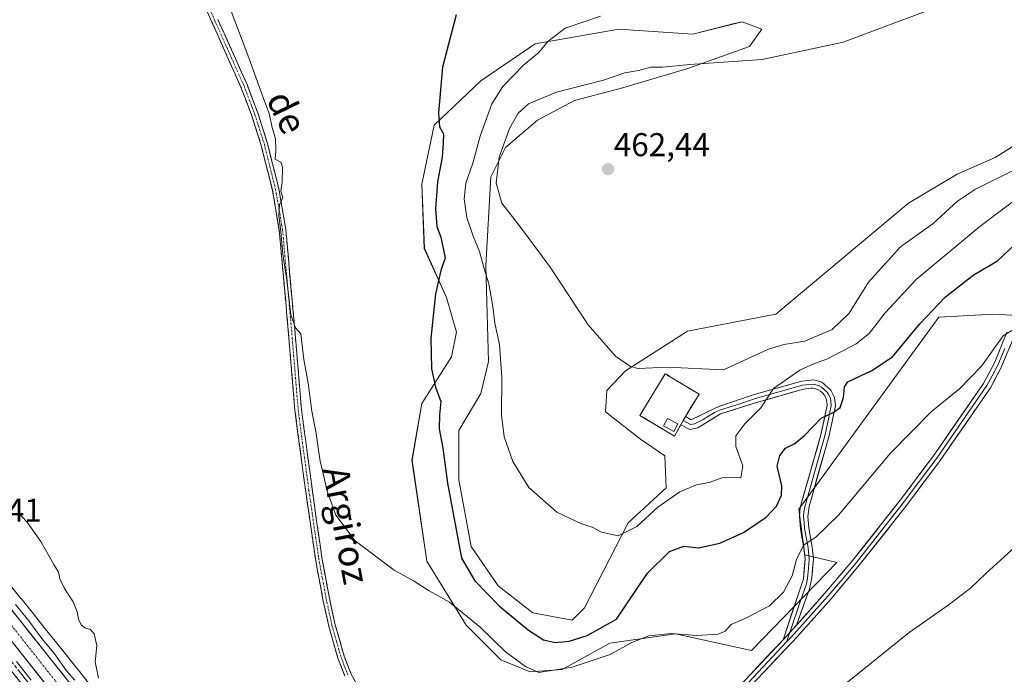
# Model space of a CAD drawing. Units: metres. Extents: x 638195 to 641662, y 4727500 to 4729882.
# Drawn here: x 638507 to 638806, y 4727710 to 4727909 of the extents above; entities that cross this region are included whole.
import ezdxf
from ezdxf.enums import TextEntityAlignment as Align

# ---------------------------------------------------------------- set-up
doc = ezdxf.new("R2010")
doc.units = ezdxf.units.M
doc.header["$MEASUREMENT"] = 0
doc.linetypes.add('TRAZO_Y_PUNTO', pattern=[1, 0.5, -0.25, 0, -0.25])
doc.linetypes.add('TRAZOSX2', pattern=[1.5, 1, -0.5])
for name, color, linetype, lineweight in [('Camino', 19, 'TRAZOSX2', 0), ('Camino Cxs', 19, 'Continuous', 0), ('Camino eje', 19, 'TRAZO_Y_PUNTO', 0), ('Carretera de calzada única', 19, 'Continuous', 13), ('Carretera de calzada única Cxs', 19, 'Continuous', 13), ('Carretera de calzada única eje', 19, 'TRAZO_Y_PUNTO', 0), ('Carátula', 7, 'Continuous', 5), ('Cementerio', 135, 'TRAZOSX2', 0), ('Cementerio Cxs', 135, 'Continuous', 0), ('Cultivos herbáceos CxS', 92, 'Continuous', 0), ('Curva de nivel maestra', 36, 'Continuous', 30), ('Curva de nivel normal', 36, 'Continuous', 0), ('Edificación ligera', 1, 'Continuous', 0), ('Edificación ligera Cxs', 1, 'Continuous', 0), ('Layer 0', 7, 'Continuous', 0), ('Matorral CxS', 135, 'Continuous', 0), ('Muro lineal', 1, 'TRAZOSX2', 13), ('Núcleo urbano CxS', 19, 'Continuous', 0), ('Punto de cota en terreno', 7, 'Continuous', 0), ('Rótulo de punto de cota en terreno', 19, 'Continuous', 0), ('Texto cartográfico', 19, 'Continuous', 0)]:
    doc.layers.add(name, color=color, linetype=linetype, lineweight=lineweight)
doc.styles.add('Arial', font='txt', dxfattribs={"height": 0.2})

# ---------------------------------------------------------------- blocks, each defined once
blk = doc.blocks.new('*U150')
at = {"layer": 'Cultivos herbáceos CxS', "color": 92, "linetype": 'Continuous', "lineweight": 0}
for points in [[(638527.9801, 4727707.1705, 439.8393), (638524.8719, 4727711.0371, 439.8921), (638521.6435, 4727715.0575, 439.8305), (638518.2979, 4727719.2217, 439.7684), (638514.8301, 4727723.5479, 439.8612), (638511.2223, 4727728.0465, 439.8155), (638507.4801, 4727732.7193, 439.6321), (638507.4623, 4727732.7415, 439.6352), (638492.3495, 4727751.4751, 439.7337)], [(638833.9207, 4727885.8755, 460.4472), (638803.1895, 4727866.6921, 461.2955), (638791.6363, 4727861.6063, 461.5435), (638776.8491, 4727852.8237, 462.4309), (638736.6445, 4727819.0789, 462.1811), (638709.8415, 4727813.9945, 461.7324), (638690.9891, 4727801.8617, 459.4056), (638685.3491, 4727795.9659, 458.5526), (638684.8869, 4727789.4941, 457.866), (638695.5159, 4727781.1731, 457.198), (638702.9087, 4727776.0881, 456.487), (638703.3717, 4727766.3813, 454.7994), (638691.8183, 4727755.7487, 454.3876), (638678.5139, 4727729.8815, 452.6311), (638674.7749, 4727726.1405, 451.57), (638662.8119, 4727728.3845, 452.9717), (638652.3441, 4727736.6147, 452.3173), (638644.1193, 4727748.5835, 451.9562), (638640.3805, 4727768.7819, 452.8519), (638640.3809, 4727783.7439, 453.4379), (638647.1111, 4727794.9657, 454.598), (638649.3541, 4727804.6903, 454.7448), (638648.6065, 4727833.8657, 455.9222), (638650.1031, 4727860.7973, 459.966), (638654.5893, 4727869.7739, 461.0089), (638664.3095, 4727878.0027, 461.5943), (638675.5255, 4727883.9875, 461.6325), (638689.7317, 4727887.7281, 461.3932), (638709.9197, 4727893.7117, 460.5761), (638728.6129, 4727900.4445, 459.8173), (638732.3519, 4727905.6813, 458.61), (638726.3699, 4727907.9253, 457.0798), (638724.0189, 4727907.3373, 457.0134), (638711.4159, 4727904.1857, 457.7285), (638688.9851, 4727905.6819, 456.4536), (638663.5617, 4727901.1933, 455.3781), (638647.1127, 4727889.9727, 453.795), (638632.9053, 4727876.5071, 450.027), (638629.1671, 4727858.5535, 449.9675), (638629.9147, 4727839.1029, 449.7813), (638636.6435, 4727824.1411, 450.7615), (638639.6343, 4727813.6673, 451.4196), (638638.1381, 4727806.1865, 450.9206), (638629.1659, 4727791.9729, 449.5989), (638626.1747, 4727774.7671, 447.5018), (638630.6601, 4727744.0957, 445.7342), (638642.6237, 4727724.6449, 444.4794), (638653.0915, 4727714.1709, 444.3316), (638662.0635, 4727710.4309, 444.1105), (638662.0635, 4727710.4309, 444.1105), (638671.7835, 4727711.1787, 443.8031), (638686.2717, 4727719.2295, 444.7756), (638706.1429, 4727722.0031, 443.4898), (638729.2487, 4727716.9179, 441.0549), (638755.1273, 4727743.7291, 442.0082), (638745.4231, 4727746.0401, 443.8078), (638743.5755, 4727759.9089, 445.7927), (638786.0905, 4727818.1533, 447.4337), (638802.7265, 4727819.0781, 445.4461), (638811.8227, 4727818.5889, 444.7042)]]:
    blk.add_polyline3d(points, dxfattribs=at)
blk = doc.blocks.new('*U154')
at = {"layer": 'Cultivos herbáceos CxS', "color": 92, "linetype": 'Continuous', "lineweight": 0}
for points in [[(638495.41, 4727505, 436.48), (638490.56, 4727507.54, 436.42), (638490.48, 4727507.57, 436.42), (638490.2, 4727507.71, 436.41), (638480.16, 4727512.84, 436.31), (638431.62, 4727538.47, 435.85), (638412.15, 4727549.64, 435.79), (638412.09, 4727549.67, 435.79), (638409.85, 4727550.89, 435.78), (638409.61, 4727551.01, 435.78), (638407.48, 4727551.94, 435.74), (638399.53, 4727556.47, 435.8), (638387.88, 4727563.48, 435.72), (638380.39, 4727568.38, 435.78), (638374.4, 4727573.04, 435.81), (638366.9, 4727579.33, 435.79), (638364.1, 4727582.12, 435.77), (638350.06, 4727596.09, 435.28), (638338.07, 4727620.08, 435.35), (638326.98, 4727637.64, 435.38), (638310.31, 4727652.1, 434.41), (638305.72, 4727658.91, 434.46), (638302.02, 4727667.23, 434.62), (638303.87, 4727671.39, 434.75), (638325.82, 4727695.66, 436.46), (638336.22, 4727702.36, 437.01), (638335.3, 4727709.76, 436.88), (638326.28, 4727720.16, 436.8), (638329.75, 4727736.57, 436.87), (638339.92, 4727753.67, 437.82), (638340.84, 4727766.15, 437.17), (638338.07, 4727785.57, 436.76), (638338.99, 4727796.2, 437.16), (638352.86, 4727811.43, 438.02), (638359.52, 4727823.05, 438.57), (638363.95, 4727839.65, 439.23), (638370.88, 4727847.51, 439.46), (638373.19, 4727848.73, 439.63), (638374.88, 4727849.62, 439.65), (638379.66, 4727852.14, 439.77), (638390.29, 4727851.21, 439.62), (638391.58, 4727851.86, 439.61), (638391.67, 4727851.75, 439.6), (638394.63, 4727848.11, 439.53), (638397.59, 4727844.46, 439.53), (638400.57, 4727840.79, 439.63), (638403.54, 4727837.13, 439.66), (638437, 4727794.91, 439.7), (638440.26, 4727790.78, 439.75), (638440.27, 4727790.77, 439.75), (638443.74, 4727786.41, 439.76), (638443.75, 4727786.39, 439.76), (638446.5, 4727782.94, 439.72), (638446.51, 4727782.92, 439.72), (638449.35, 4727779.39, 439.75), (638449.35, 4727779.39, 439.75), (638452.25, 4727775.78, 439.69), (638455.21, 4727772.09, 439.65), (638455.22, 4727772.08, 439.65), (638458.22, 4727768.35, 439.61), (638461.26, 4727764.57, 439.67), (638461.26, 4727764.57, 439.67), (638464.33, 4727760.75, 439.72), (638464.33, 4727760.74, 439.72), (638467.43, 4727756.89, 439.56), (638470.54, 4727753.03, 439.64), (638470.54, 4727753.03, 439.64), (638473.66, 4727749.16, 439.63), (638476.78, 4727745.29, 439.61), (638479.89, 4727741.43, 439.67), (638479.9, 4727741.43, 439.67), (638495, 4727722.71, 439.59), (638498.74, 4727718.04, 439.63), (638498.74, 4727718.04, 439.63), (638502.35, 4727713.54, 439.62), (638505.82, 4727709.21, 439.68), (638505.82, 4727709.2, 439.68), (638509.17, 4727705.04, 439.68), (638512.4, 4727701.02, 439.67), (638512.4, 4727701.01, 439.67), (638515.51, 4727697.15, 439.73), (638518.51, 4727693.42, 439.71), (638518.51, 4727693.41, 439.71), (638521.4, 4727689.82, 439.77), (638521.41, 4727689.81, 439.77), (638529.44, 4727679.89, 439.68), (638529.5, 4727679.82, 439.68), (638552.65, 4727651.82, 439.55), (638568.25, 4727632.35, 439.23), (638568.3, 4727632.29, 439.22), (638571.31, 4727628.61, 439.15), (638571.34, 4727628.56, 439.15), (638574.33, 4727624.96, 439.06), (638574.34, 4727624.94, 439.06), (638577.28, 4727621.42, 439), (638577.3, 4727621.39, 439), (638580.19, 4727617.96, 438.86), (638580.22, 4727617.92, 438.86), (638583.06, 4727614.58, 438.82), (638583.07, 4727614.57, 438.82), (638588.46, 4727608.27, 438.69), (638588.52, 4727608.2, 438.69), (638588.57, 4727608.14, 438.68), (638591.94, 4727604.37, 438.58), (638598.59, 4727595.28, 438.4), (638583.2, 4727588.37, 440.51), (638575.34, 4727581.14, 440.07), (638542.36, 4727564.17, 438.66), (638512.83, 4727531.19, 437.6), (638512.83, 4727518, 437.42), (638514.55, 4727505.39, 437.33), (638495.41, 4727505, 436.48)], [(638398.73, 4727503.04, 430.06), (638367.06, 4727540.86, 429.23), (638362.13, 4727547.5, 429.45), (638355.16, 4727555.82, 431.57), (638348.23, 4727577.55, 433.65), (638349.38, 4727582.15, 434.07), (638359.8, 4727571.78, 435.14), (638359.99, 4727571.61, 435.15), (638367.85, 4727565.03, 435.32), (638367.94, 4727564.96, 435.32), (638374.26, 4727560.04, 435.33), (638374.46, 4727559.9, 435.33), (638382.32, 4727554.75, 435.27), (638382.44, 4727554.67, 435.27), (638402.68, 4727542.76, 435.49), (638402.92, 4727542.63, 435.49), (638406.24, 4727541.08, 435.32), (638426.58, 4727529.44, 434.5), (638426.66, 4727529.39, 434.5), (638464.09, 4727509.44, 434.95), (638464.17, 4727509.4, 434.93), (638473.94, 4727504.57, 434.2), (638398.73, 4727503.04, 430.06)]]:
    blk.add_polyline3d(points, close=True, dxfattribs=at)
blk = doc.blocks.new('*U162')
at = {"layer": 'Matorral CxS', "color": 135, "linetype": 'Continuous', "lineweight": 0}
blk.add_polyline3d([(638811.8227, 4727818.5889, 444.7042), (638802.7265, 4727819.0781, 445.4461), (638786.0905, 4727818.1533, 447.4337), (638743.5755, 4727759.9089, 445.7927), (638745.4231, 4727746.0401, 443.8078), (638755.1273, 4727743.7291, 442.0082), (638729.2487, 4727716.9179, 441.0549), (638706.1429, 4727722.0031, 443.4898), (638686.2717, 4727719.2295, 444.7756), (638671.7835, 4727711.1787, 443.8031), (638662.0635, 4727710.4309, 444.1105), (638662.0635, 4727710.4309, 444.1105), (638653.0915, 4727714.1709, 444.3316), (638642.6237, 4727724.6449, 444.4794), (638630.6601, 4727744.0957, 445.7342), (638626.1747, 4727774.7671, 447.5018), (638629.1659, 4727791.9729, 449.5989), (638638.1381, 4727806.1865, 450.9206), (638639.6343, 4727813.6673, 451.4196), (638636.6435, 4727824.1411, 450.7615), (638629.9147, 4727839.1029, 449.7813), (638629.1671, 4727858.5535, 449.9675), (638632.9053, 4727876.5071, 450.027), (638647.1127, 4727889.9727, 453.795), (638663.5617, 4727901.1933, 455.3781), (638688.9851, 4727905.6819, 456.4536), (638711.4159, 4727904.1857, 457.7285), (638724.0189, 4727907.3373, 457.0134), (638726.3699, 4727907.9253, 457.0798), (638732.3519, 4727905.6813, 458.61), (638728.6129, 4727900.4445, 459.8173), (638709.9197, 4727893.7117, 460.5761), (638689.7317, 4727887.7281, 461.3932), (638675.5255, 4727883.9875, 461.6325), (638664.3095, 4727878.0027, 461.5943), (638654.5893, 4727869.7739, 461.0089), (638650.1031, 4727860.7973, 459.966), (638648.6065, 4727833.8657, 455.9222), (638649.3541, 4727804.6903, 454.7448), (638647.1111, 4727794.9657, 454.598), (638640.3809, 4727783.7439, 453.4379), (638640.3805, 4727768.7819, 452.8519), (638644.1193, 4727748.5835, 451.9562), (638652.3441, 4727736.6147, 452.3173), (638662.8119, 4727728.3845, 452.9717), (638674.7749, 4727726.1405, 451.57), (638678.5139, 4727729.8815, 452.6311), (638691.8183, 4727755.7487, 454.3876), (638703.3717, 4727766.3813, 454.7994), (638702.9087, 4727776.0881, 456.487), (638695.5159, 4727781.1731, 457.198), (638684.8869, 4727789.4941, 457.866), (638685.3491, 4727795.9659, 458.5526), (638690.9891, 4727801.8617, 459.4056), (638709.8415, 4727813.9945, 461.7324), (638736.6445, 4727819.0789, 462.1811), (638776.8491, 4727852.8237, 462.4309), (638791.6363, 4727861.6063, 461.5435), (638803.1895, 4727866.6921, 461.2955), (638833.9207, 4727885.8755, 460.4472)], dxfattribs=at)
blk.add_polyline3d([(638705.8701, 4727782.0701, 457.996), (638709.1701, 4727788.0701, 458.4398), (638713.3201, 4727794.7801, 458.2168), (638703.0501, 4727801.0201, 458.9974), (638695.3501, 4727788.3801, 458.2489), (638705.8701, 4727782.0701, 457.996)], close=True, dxfattribs=at)
blk = doc.blocks.new('*U199')
at = {"layer": 'Curva de nivel normal', "color": 36, "linetype": 'Continuous', "lineweight": 0}
blk.add_polyline3d([(638683.36, 4727909.6, 455), (638672.7, 4727905.95, 455), (638667.43, 4727901.92, 455), (638664.63, 4727898.58, 455), (638660.1, 4727894.86, 455), (638653.73, 4727888.26, 455), (638650.42, 4727882.96, 455), (638646.82, 4727873.18, 455), (638644.64, 4727864.94, 455), (638642.53, 4727858.86, 455), (638642.02, 4727854.16, 455), (638642.86, 4727848.47, 455), (638644.69, 4727842.83, 455), (638646.7, 4727838.17, 455), (638648.16, 4727832.62, 455), (638649.48, 4727828.28, 455), (638650.68, 4727821.48, 455), (638651.28, 4727816.37, 455), (638652.73, 4727809.88, 455), (638653.47, 4727799.91, 455), (638653.34, 4727788.46, 455), (638654.17, 4727781.88, 455), (638656.76, 4727774.38, 455), (638661.64, 4727766.45, 455), (638670.09, 4727758.97, 455), (638677.65, 4727755.41, 455), (638680.89, 4727754.43, 455), (638683.74, 4727752.94, 455), (638688.71, 4727751.74, 455), (638694.38, 4727754.62, 455), (638700.8, 4727760.46, 455), (638707.43, 4727765.12, 455), (638712.54, 4727767.23, 455), (638716.69, 4727768.12, 455), (638720.25, 4727769.42, 455), (638722.61, 4727769.62, 455), (638726, 4727769.41, 455), (638726.56, 4727773.05, 455), (638724.5, 4727778.9, 455), (638724.47, 4727782.14, 455), (638727.26, 4727785.78, 455), (638732.04, 4727790.69, 455), (638735.93, 4727796.58, 455), (638743.91, 4727802.1, 455), (638748.35, 4727804.17, 455), (638752.34, 4727805.56, 455), (638761.02, 4727810.11, 455), (638765, 4727813.23, 455), (638769.81, 4727819.48, 455), (638779.19, 4727829.6, 455), (638798.56, 4727845.7, 455), (638814.1, 4727857.52, 455)], dxfattribs=at)
blk = doc.blocks.new('*U204')
at = {"layer": 'Curva de nivel normal', "color": 36, "linetype": 'Continuous', "lineweight": 0}
blk.add_polyline3d([(638781.91, 4727911.03, 460), (638757.08, 4727901.72, 460), (638732.44, 4727896.48, 460), (638710.55, 4727894.89, 460), (638702.29, 4727894.08, 460), (638698.64, 4727894.1, 460), (638694.95, 4727893.11, 460), (638690.76, 4727892.37, 460), (638684.27, 4727890.22, 460), (638669.99, 4727886.53, 460), (638661.56, 4727882.96, 460), (638658.4, 4727880.19, 460), (638655.79, 4727875.49, 460), (638652.66, 4727866.83, 460), (638651.7, 4727858.93, 460), (638653.47, 4727852.86, 460), (638659.12, 4727845.57, 460), (638668.07, 4727833.34, 460), (638679.68, 4727815.82, 460), (638687.93, 4727806.38, 460), (638692.53, 4727803.25, 460), (638694.87, 4727802.6, 460), (638703.67, 4727803.05, 460), (638720.69, 4727802.24, 460), (638734.36, 4727808.48, 460), (638739.02, 4727809.92, 460), (638745.38, 4727810.95, 460), (638753.77, 4727814.44, 460), (638758.88, 4727819.39, 460), (638764.72, 4727828.84, 460), (638774.52, 4727839.58, 460), (638784.35, 4727846.69, 460), (638791.81, 4727853.46, 460), (638797.21, 4727857.05, 460), (638808.72, 4727862.7, 460)], dxfattribs=at)
blk = doc.blocks.new('*U209')
at = {"layer": 'Curva de nivel maestra', "color": 36, "linetype": 'Continuous', "lineweight": 30}
blk.add_polyline3d([(638639.57, 4727910.02, 450), (638635.4, 4727894.17, 450), (638634.19, 4727880.27, 450), (638634.54, 4727875.98, 450), (638635.76, 4727873.87, 450), (638635.66, 4727871.11, 450), (638635.32, 4727866.78, 450), (638633.95, 4727859.35, 450), (638633.26, 4727851.14, 450), (638633.72, 4727845.78, 450), (638634.88, 4727842.54, 450), (638636.21, 4727836.2, 450), (638634.95, 4727832.4, 450), (638633.31, 4727825.3, 450), (638631.88, 4727811.84, 450), (638632.13, 4727802.47, 450), (638633.32, 4727796.98, 450), (638634.96, 4727792.57, 450), (638634.52, 4727788.51, 450), (638634.38, 4727784.32, 450), (638635.5, 4727778.41, 450), (638636.98, 4727767.78, 450), (638641.16, 4727744.97, 450), (638645.22, 4727738.1, 450), (638652.75, 4727730.43, 450), (638661.54, 4727723.13, 450), (638666.12, 4727720.2, 450), (638669.6, 4727719.42, 450), (638673.9, 4727719.8, 450), (638679.39, 4727721.47, 450), (638688.22, 4727726.52, 450), (638697.7, 4727740.43, 450), (638704.36, 4727747.04, 450), (638708.69, 4727748.61, 450), (638713.16, 4727748.13, 450), (638719.58, 4727749.56, 450), (638726.83, 4727752.82, 450), (638733.72, 4727757.5, 450), (638736.8, 4727760.76, 450), (638738.31, 4727764.18, 450), (638738.48, 4727766.98, 450), (638737.02, 4727772.98, 450), (638737.88, 4727776.18, 450), (638739.57, 4727778.39, 450), (638742.44, 4727779.82, 450), (638745.36, 4727782.3, 450), (638750.36, 4727787.51, 450), (638754.26, 4727789.35, 450), (638756.13, 4727790.78, 450), (638757.18, 4727793.84, 450), (638757.5, 4727797.02, 450), (638758.5, 4727798.57, 450), (638765.78, 4727801.96, 450), (638772.05, 4727806.18, 450), (638780.29, 4727816.14, 450), (638788.1, 4727824.4, 450), (638796.54, 4727830.96, 450), (638803.91, 4727835.3, 450), (638808.86, 4727840, 450)], dxfattribs=at)
blk = doc.blocks.new('5PATER')
at = {"layer": 'Carátula', "linetype": 'Continuous', "lineweight": 5}
h = blk.add_hatch(color=250, dxfattribs=at)
edge = h.paths.add_edge_path()
edge.add_ellipse((0, 0.01), major_axis=(-1.33, -1.34), ratio=0.999422, start_angle=0, end_angle=360)

msp = doc.modelspace()

# ---------------------------------------------------------------- linework, layer by layer
at = {"layer": 'Camino', "color": 19, "linetype": 'TRAZOSX2', "lineweight": 0}
for points in [[(638230.52, 4728053.42), (638230.52, 4728053.42), (638241.29, 4728040.21), (638264.19, 4728013.12), (638276.25, 4727998.26), (638312.47, 4727952.41), (638332.67, 4727926.28), (638345.54, 4727910.98), (638363.99, 4727887.97), (638411.76, 4727829.94), (638436.66, 4727798.62), (638476.49, 4727748.71), (638533.63, 4727677.26), (638550.01, 4727656.4), (638560.57, 4727642.47), (638566.47, 4727635.17), (638580.24, 4727619.4), (638594.37, 4727601.93), (638602.28, 4727593.54), (638617.47, 4727579.28), (638625.17, 4727572.5), (638640.82, 4727560.15), (638664.66, 4727542.85), (638664.05, 4727541.9)], [(638605.81, 4727709.12), (638603.68, 4727714.63), (638600.91, 4727724.32), (638599.12, 4727732.48), (638596.85, 4727744.8), (638593.21, 4727770.05), (638590.63, 4727789.92), (638588.6, 4727814.23), (638585.88, 4727844.56), (638583.79, 4727856.73), (638580.39, 4727870.38), (638577.55, 4727879.3), (638574.24, 4727888.07), (638565.42, 4727907.8), (638560.6, 4727918.97)], [(638567.26, 4727908.6), (638576.1, 4727888.83), (638579.44, 4727879.96), (638582.31, 4727870.92), (638585.75, 4727857.15), (638587.86, 4727844.82), (638590.6, 4727814.41), (638592.61, 4727790.14), (638596.54, 4727761.01), (638598.83, 4727745.12), (638601.08, 4727732.88), (638602.85, 4727724.8), (638605.58, 4727715.27), (638607.63, 4727709.96), (638609.49, 4727706.48)]]:
    msp.add_lwpolyline(points, dxfattribs=at)
at = {"layer": 'Camino Cxs', "color": 19, "linetype": 'Continuous', "lineweight": 0}
for points in [[(638605.81, 4727709.12, 443.47), (638604.75, 4727711.88, 443.39), (638603.68, 4727714.63, 443.34), (638602.76, 4727717.86, 443.39), (638601.83, 4727721.09, 443.48), (638600.91, 4727724.32, 443.55), (638600.02, 4727728.4, 443.63), (638599.12, 4727732.48, 443.63), (638598.36, 4727736.59, 443.64), (638597.61, 4727740.69, 443.64), (638596.85, 4727744.8, 443.73), (638596.24, 4727749.01, 443.92), (638595.64, 4727753.22, 443.94), (638595.03, 4727757.43, 443.91), (638594.42, 4727761.63, 443.97), (638593.82, 4727765.84, 444.05), (638593.21, 4727770.05, 444.09), (638592.69, 4727774.02, 444.14), (638592.18, 4727778, 444.33), (638591.66, 4727781.97, 444.46), (638591.15, 4727785.95, 444.54), (638590.63, 4727789.92, 444.62), (638590.22, 4727794.78, 444.74), (638589.82, 4727799.64, 444.79), (638589.41, 4727804.51, 444.74), (638589.01, 4727809.37, 444.7), (638588.6, 4727814.23, 444.7), (638588.21, 4727818.56, 444.7), (638587.82, 4727822.9, 444.69), (638587.43, 4727827.23, 444.68), (638587.05, 4727831.56, 444.72), (638586.66, 4727835.89, 444.84), (638586.27, 4727840.23, 444.94), (638585.88, 4727844.56, 444.94), (638585.18, 4727848.62, 444.88), (638584.49, 4727852.67, 444.82), (638583.79, 4727856.73, 444.71), (638582.66, 4727861.28, 444.64), (638581.52, 4727865.83, 444.69), (638580.39, 4727870.38, 444.69), (638578.97, 4727874.84, 444.5), (638577.55, 4727879.3, 444.35), (638575.9, 4727883.69, 444.4), (638574.24, 4727888.07, 444.25), (638572.48, 4727892.02, 444.14), (638570.71, 4727895.96, 444.14), (638568.95, 4727899.91, 444.04), (638567.18, 4727903.85, 443.91), (638565.42, 4727907.8, 443.93), (638563.81, 4727911.52, 443.82)], [(638567.26, 4727908.6, 444.02), (638569.03, 4727904.65, 444), (638570.8, 4727900.69, 444.12), (638572.56, 4727896.74, 444.26), (638574.33, 4727892.78, 444.21), (638576.1, 4727888.83, 444.39), (638577.77, 4727884.4, 444.5), (638579.44, 4727879.96, 444.47), (638580.88, 4727875.44, 444.66), (638582.31, 4727870.92, 444.87), (638583.46, 4727866.33, 444.82), (638584.6, 4727861.74, 444.77), (638585.75, 4727857.15, 444.87), (638586.45, 4727853.04, 444.98), (638587.16, 4727848.93, 445.07), (638587.86, 4727844.82, 445.1), (638588.25, 4727840.48, 445.03), (638588.64, 4727836.13, 444.93), (638589.03, 4727831.79, 444.87), (638589.43, 4727827.44, 444.84), (638589.82, 4727823.1, 444.85), (638590.21, 4727818.75, 444.86), (638590.6, 4727814.41, 444.84), (638591, 4727809.56, 444.86), (638591.4, 4727804.7, 444.89), (638591.81, 4727799.85, 444.92), (638592.21, 4727794.99, 444.86), (638592.61, 4727790.14, 444.72), (638593.27, 4727785.29, 444.58), (638593.92, 4727780.43, 444.44), (638594.58, 4727775.58, 444.23), (638595.23, 4727770.72, 444.14), (638595.89, 4727765.87, 444.12), (638596.54, 4727761.01, 444.03), (638597.11, 4727757.04, 444.02), (638597.69, 4727753.07, 444.04), (638598.26, 4727749.09, 443.92), (638598.83, 4727745.12, 443.71), (638599.58, 4727741.04, 443.61), (638600.33, 4727736.96, 443.61), (638601.08, 4727732.88, 443.59), (638601.97, 4727728.84, 443.63), (638602.85, 4727724.8, 443.55), (638604.22, 4727720.04, 443.41), (638605.58, 4727715.27, 443.37), (638606.61, 4727712.62, 443.43), (638607.63, 4727709.96, 443.45), (638609.49, 4727706.48, 443.31)], [(638506.56, 4727711.1, 439.66), (638509.57, 4727707.34, 439.76)]]:
    msp.add_polyline3d(points, dxfattribs=at)
at = {"layer": 'Camino eje', "color": 19, "linetype": 'TRAZO_Y_PUNTO', "lineweight": 0}
msp.add_lwpolyline([(638563.94, 4727913.76), (638566.34, 4727908.2), (638575.17, 4727888.45), (638576.84, 4727884.02), (638578.5, 4727879.63), (638579.92, 4727875.17), (638581.35, 4727870.65), (638583.05, 4727863.83), (638584.77, 4727856.94), (638585.83, 4727850.78), (638586.87, 4727844.69), (638588.24, 4727829.49), (638589.6, 4727814.32), (638590.61, 4727802.19), (638591.62, 4727790.03), (638592.91, 4727780.1), (638594.88, 4727765.53), (638597.84, 4727744.96), (638598.98, 4727738.8), (638600.1, 4727732.68), (638601.88, 4727724.56), (638603.25, 4727719.8), (638604.63, 4727714.95), (638606.72, 4727709.54)], dxfattribs=at)
at = {"layer": 'Carretera de calzada única', "color": 19, "linetype": 'Continuous', "lineweight": 13}
for points in [[(638230.07, 4728075.82), (638238.85, 4728063.44), (638247.89, 4728051.46), (638285.89, 4728004.23), (638309.3, 4727975.09), (638357.66, 4727914.46), (638409.96, 4727848.63), (638419.89, 4727836.16), (638465.28, 4727779.1), (638507.1, 4727726.13), (638535.44, 4727690.47), (638583.33, 4727631.22), (638596.85, 4727615.38), (638608.19, 4727603.09), (638618.28, 4727593.09), (638630.44, 4727582.01), (638641.76, 4727572.58), (638657.48, 4727560.35), (638726.49, 4727509.68)], [(638668.63, 4727544.67), (638641.19, 4727564.48), (638623.44, 4727579.24), (638609.42, 4727592.51), (638598.17, 4727603.76), (638579.66, 4727625.8), (638555.14, 4727655.83), (638502.51, 4727722.49), (638460.69, 4727775.47), (638405.78, 4727844.46), (638353.07, 4727910.81), (638296.76, 4727981.34), (638263.14, 4728020.18), (638230.4, 4728059.45)]]:
    msp.add_lwpolyline(points, dxfattribs=at)
at = {"layer": 'Carretera de calzada única Cxs', "color": 19, "linetype": 'Continuous', "lineweight": 13}
for points in [[(638504.11, 4727729.91, 440.15), (638507.1, 4727726.13, 440.17), (638509.93, 4727722.56, 440.01), (638512.77, 4727719, 440.12), (638515.6, 4727715.43, 440.1), (638518.44, 4727711.87, 440.05), (638521.27, 4727708.3, 440.16)], [(638514.89, 4727706.81, 440.11), (638511.8, 4727710.73, 440.16), (638508.7, 4727714.65, 440.09), (638505.61, 4727718.57, 440.23)]]:
    msp.add_polyline3d(points, dxfattribs=at)
at = {"layer": 'Carretera de calzada única eje', "color": 19, "linetype": 'TRAZO_Y_PUNTO', "lineweight": 0}
msp.add_lwpolyline([(638355.35, 4727912.63), (638381.51, 4727879.72), (638407.87, 4727846.54), (638412.32, 4727840.96), (638435.53, 4727811.77), (638462.98, 4727777.29), (638517.96, 4727707.64), (638532.14, 4727689.81), (638545.28, 4727673.15), (638569.23, 4727643.51), (638581.5, 4727628.51), (638588.25, 4727620.59), (638597.51, 4727609.57), (638603.17, 4727603.43), (638608.8, 4727597.8), (638613.85, 4727592.8), (638620.85, 4727586.16), (638626.94, 4727580.63), (638632.6, 4727575.91), (638641.48, 4727568.52), (638649.33, 4727562.42), (638662.14, 4727553.27), (638666.01, 4727550.41), (638670.23, 4727547.31)], dxfattribs=at)
at = {"layer": 'Cementerio', "color": 135, "linetype": 'TRAZOSX2', "lineweight": 0}
msp.add_polyline3d([(638705.87, 4727782.07, 458.18), (638709.17, 4727788.07, 458.6), (638713.32, 4727794.78, 458.64), (638703.05, 4727801.02, 459.24), (638695.35, 4727788.38, 458.67), (638705.87, 4727782.07, 458.18)], dxfattribs=at)
at = {"layer": 'Cementerio Cxs', "color": 135, "linetype": 'Continuous', "lineweight": 0}
msp.add_polyline3d([(638705.87, 4727782.07, 458.18), (638695.35, 4727788.38, 458.67), (638703.05, 4727801.02, 459.24), (638713.32, 4727794.78, 458.64), (638709.17, 4727788.07, 458.6), (638705.87, 4727782.07, 458.18)], close=True, dxfattribs=at)
at = {"layer": 'Cultivos herbáceos CxS', "color": 92, "linetype": 'Continuous', "lineweight": 0}
for points in [[(638833.92, 4727885.88, 460.45), (638803.19, 4727866.69, 461.3), (638791.64, 4727861.61, 461.54), (638776.85, 4727852.82, 462.43), (638736.64, 4727819.08, 462.18), (638709.84, 4727813.99, 461.73), (638690.99, 4727801.86, 459.41), (638685.35, 4727795.97, 458.55), (638684.89, 4727789.49, 457.87), (638695.52, 4727781.17, 457.2), (638702.91, 4727776.09, 456.49), (638703.37, 4727766.38, 454.8), (638691.82, 4727755.75, 454.39), (638678.51, 4727729.88, 452.63), (638674.77, 4727726.14, 451.57), (638662.81, 4727728.38, 452.97), (638652.34, 4727736.61, 452.32), (638644.12, 4727748.58, 451.96), (638640.38, 4727768.78, 452.85), (638640.38, 4727783.74, 453.44), (638647.11, 4727794.97, 454.6), (638649.35, 4727804.69, 454.74), (638648.61, 4727833.87, 455.92), (638650.1, 4727860.8, 459.97), (638654.59, 4727869.77, 461.01), (638664.31, 4727878, 461.59), (638675.53, 4727883.99, 461.63), (638689.73, 4727887.73, 461.39), (638709.92, 4727893.71, 460.58), (638728.61, 4727900.44, 459.82), (638732.35, 4727905.68, 458.61), (638726.37, 4727907.93, 457.08), (638724.02, 4727907.34, 457.01), (638711.42, 4727904.19, 457.73), (638688.99, 4727905.68, 456.45), (638663.56, 4727901.19, 455.38), (638647.11, 4727889.97, 453.79), (638632.91, 4727876.51, 450.03), (638629.17, 4727858.55, 449.97), (638629.91, 4727839.1, 449.78), (638636.64, 4727824.14, 450.76), (638639.63, 4727813.67, 451.42), (638638.14, 4727806.19, 450.92), (638629.17, 4727791.97, 449.6), (638626.17, 4727774.77, 447.5), (638630.66, 4727744.1, 445.73), (638642.62, 4727724.64, 444.48), (638653.09, 4727714.17, 444.33), (638662.06, 4727710.43, 444.11)], [(638662.06, 4727710.43, 444.11), (638671.78, 4727711.18, 443.8), (638686.27, 4727719.23, 444.78), (638706.14, 4727722, 443.49), (638729.25, 4727716.92, 441.05), (638755.13, 4727743.73, 442.01), (638745.42, 4727746.04, 443.81), (638743.58, 4727759.91, 445.79), (638786.09, 4727818.15, 447.43), (638802.73, 4727819.08, 445.45), (638811.82, 4727818.59, 444.7)], [(638492.35, 4727751.48, 439.73), (638507.46, 4727732.74, 439.64), (638507.48, 4727732.72, 439.63), (638511.22, 4727728.05, 439.82), (638514.83, 4727723.55, 439.86), (638518.3, 4727719.22, 439.77), (638521.64, 4727715.06, 439.83), (638524.87, 4727711.04, 439.89), (638527.98, 4727707.17, 439.84), (638530.98, 4727703.44, 439.97), (638533.86, 4727699.86, 439.97), (638541.85, 4727689.98, 440.06), (638565.02, 4727661.97, 440.35), (638565.1, 4727661.87, 440.35), (638580.71, 4727642.38, 440.18), (638583.68, 4727638.75, 439.93), (638586.64, 4727635.18, 439.79), (638589.56, 4727631.67, 439.55), (638592.42, 4727628.27, 439.37), (638594.08, 4727626.33, 439.36)]]:
    msp.add_polyline3d(points, dxfattribs=at)
at = {"layer": 'Curva de nivel normal', "color": 36, "linetype": 'Continuous', "lineweight": 0}
for points in [[(638571.27, 4727911.12, 445), (638576.68, 4727896.98, 445), (638581.05, 4727884.56, 445), (638582.78, 4727880.07, 445), (638583.67, 4727875.78, 445), (638584.69, 4727872.43, 445), (638584.81, 4727868.76, 445), (638584.68, 4727866.22, 445), (638586.3, 4727865.26, 445), (638586.85, 4727863.73, 445), (638586.76, 4727859.19, 445), (638586.35, 4727856.5, 445), (638586.92, 4727854.5, 445), (638585.99, 4727852.31, 445), (638585.76, 4727849.08, 445), (638586.4, 4727844.11, 445), (638586.93, 4727837.37, 445), (638588.14, 4727829.39, 445), (638589.34, 4727818.87, 445), (638590.8, 4727815, 445), (638592.46, 4727813.11, 445), (638593.36, 4727805.33, 445), (638594.63, 4727798.2, 445), (638595.78, 4727789.6, 445), (638596.93, 4727783.51, 445), (638598.32, 4727774.48, 445), (638600.48, 4727765, 445), (638603.07, 4727758.02, 445), (638608.94, 4727750.23, 445), (638620.75, 4727741.37, 445), (638626.64, 4727738.09, 445), (638631.36, 4727735.04, 445), (638637.55, 4727731.59, 445), (638646.89, 4727724.04, 445), (638654.52, 4727716.51, 445), (638660.67, 4727712.12, 445), (638664.7, 4727710.24, 445), (638674.84, 4727711.94, 445), (638686.37, 4727715.74, 445), (638692.87, 4727719.4, 445), (638698.03, 4727721.37, 445), (638704.82, 4727722.08, 445), (638712.59, 4727721.5, 445), (638719.08, 4727721.93, 445), (638721.29, 4727722.85, 445), (638723.11, 4727724.84, 445), (638727.52, 4727726.8, 445), (638734.74, 4727730.48, 445), (638738.92, 4727734.72, 445), (638741.54, 4727739.66, 445), (638742.89, 4727744.55, 445), (638745.02, 4727748.95, 445), (638748.75, 4727751.42, 445), (638755.6, 4727758.02, 445), (638771.38, 4727776.81, 445), (638783.89, 4727789.58, 445), (638792.37, 4727796.46, 445), (638799.03, 4727803.33, 445), (638805.59, 4727812.53, 445), (638808.27, 4727814.18, 445)], [(638506.76, 4727758.78, 440), (638509.31, 4727755.97, 440), (638513.47, 4727750.1, 440), (638517.44, 4727743.12, 440), (638518.9, 4727740.7, 440), (638519.3, 4727738.77, 440), (638520.68, 4727735.81, 440), (638523.3, 4727731.77, 440), (638524.55, 4727728.68, 440), (638524.89, 4727726.52, 440), (638525.74, 4727724.72, 440), (638526.89, 4727723.81, 440), (638528.54, 4727723.35, 440), (638529.71, 4727722.04, 440), (638530.49, 4727718.47, 440), (638530.03, 4727713.49, 440), (638530.97, 4727708.6, 440)], [(638754.22, 4727703.97, 440), (638777.08, 4727722.38, 440), (638788.96, 4727730.72, 440), (638795.75, 4727735.93, 440), (638800.35, 4727740.34, 440), (638810.35, 4727749.41, 440)], [(638523.78, 4727707.92, 440), (638521.32, 4727710.79, 440), (638517.44, 4727716.24, 440), (638513.83, 4727720.63, 440), (638509.88, 4727726.01, 440), (638505.78, 4727730.9, 440)], [(638506.14, 4727713.6, 440), (638510.52, 4727707.99, 440)]]:
    msp.add_polyline3d(points, dxfattribs=at)
at = {"layer": 'Edificación ligera', "color": 1, "linetype": 'Continuous', "lineweight": 0}
msp.add_polyline3d([(638706.87, 4727785.77, 458.65), (638705.66, 4727783.48, 458.48), (638702.48, 4727785.15, 458.36), (638703.69, 4727787.46, 458.68), (638706.87, 4727785.77, 458.65)], dxfattribs=at)
at = {"layer": 'Edificación ligera Cxs', "color": 1, "linetype": 'Continuous', "lineweight": 0}
msp.add_polyline3d([(638706.87, 4727785.77, 458.65), (638705.66, 4727783.48, 458.48), (638702.48, 4727785.15, 458.36), (638703.69, 4727787.46, 458.68), (638706.87, 4727785.77, 458.65)], close=True, dxfattribs=at)
at = {"layer": 'Layer 0', "linetype": 'Continuous', "lineweight": 0}
for points in [[(638809.13, 4727812.85), (638804.95, 4727802.66), (638801.77, 4727796.77), (638786.55, 4727774.65), (638776, 4727760.64), (638761.96, 4727742.83), (638753.42, 4727732.69), (638743.12, 4727721.13), (638720.85, 4727697.51), (638706.95, 4727680.45), (638700.91, 4727672.78), (638699.8, 4727670.89), (638698.33, 4727666.67), (638697.95, 4727662.24), (638698.7, 4727657.88), (638700.54, 4727653.8), (638701.79, 4727652.04), (638707.75, 4727646.52), (638729.95, 4727624.41), (638736.8, 4727617.07), (638741.67, 4727611.29), (638747.01, 4727604.08), (638755.08, 4727592.15)], [(638742.94, 4727724.69), (638751.53, 4727734.32), (638760.02, 4727744.41), (638774.02, 4727762.17), (638784.52, 4727776.11), (638799.64, 4727798.07), (638803.11, 4727804.52), (638806.76, 4727813.65)], [(638806.12, 4727808.69), (638804.03, 4727803.59), (638802.3, 4727800.37), (638800.71, 4727797.42), (638793.1, 4727786.36), (638785.54, 4727775.38), (638775.01, 4727761.41), (638760.99, 4727743.62), (638756.72, 4727738.55), (638752.48, 4727733.51), (638748.18, 4727728.69), (638743.03, 4727722.91), (638740.97, 4727720.68), (638739.91, 4727719.55)], [(638708.51, 4727786.79), (638709.18, 4727788.07), (638710.97, 4727787.06), (638716.24, 4727789.64), (638719.29, 4727791.11), (638730.05, 4727794.7), (638744.51, 4727798.75), (638748.12, 4727799.12), (638750.54, 4727798.43), (638753.36, 4727796.03), (638754.45, 4727793.79), (638754.72, 4727791.26), (638752.71, 4727781.84), (638746.73, 4727760.74), (638746.32, 4727757.68), (638746.61, 4727754.24), (638747.65, 4727748.33), (638748.01, 4727744.7), (638747.54, 4727739), (638746.83, 4727735.72), (638742.94, 4727724.69)], [(638738.82, 4727720.22), (638745.02, 4727738.75), (638745.5, 4727744.68), (638745.17, 4727747.99), (638744.13, 4727753.92), (638743.82, 4727757.68), (638744.02, 4727760.35), (638750.28, 4727782.44), (638752.22, 4727791.49), (638752.04, 4727793.09), (638751.74, 4727793.86), (638751.31, 4727794.58), (638750.78, 4727795.21), (638750.15, 4727795.74), (638749.44, 4727796.17), (638748.67, 4727796.46), (638747.87, 4727796.62), (638747.24, 4727796.62), (638745.03, 4727796.3), (638730.78, 4727792.31), (638719.8, 4727788.84), (638712.9, 4727784.62), (638710.54, 4727784.11), (638707.83, 4727785.51), (638708.51, 4727786.79)], [(638708.51, 4727786.79), (638709.4, 4727786.29), (638710.76, 4727785.59), (638711.94, 4727785.84), (638714.57, 4727787.13), (638718.02, 4727789.24), (638719.55, 4727789.98), (638725.04, 4727791.71), (638730.42, 4727793.51), (638744.77, 4727797.53), (638745.88, 4727797.69), (638748.12, 4727797.83), (638749.8, 4727797.37), (638750.5, 4727796.95), (638752.2, 4727795.46), (638752.55, 4727794.95), (638753.17, 4727793.63), (638753.34, 4727792.64), (638753.47, 4727791.38), (638752.47, 4727786.67), (638751.5, 4727782.14), (638745.38, 4727760.55), (638745.17, 4727759.02), (638745.07, 4727757.68), (638745.23, 4727755.8), (638745.37, 4727754.08), (638746.41, 4727748.16), (638746.76, 4727744.69), (638746.52, 4727741.84), (638746.28, 4727738.88), (638745.93, 4727737.24), (638743.98, 4727731.72), (638740.88, 4727722.46)], [(638742.94, 4727724.69), (638738.82, 4727720.22)], [(638740.88, 4727722.46), (638739.91, 4727719.55)], [(638696.15, 4727657.94), (638695.43, 4727662.13), (638695.86, 4727667.2), (638697.52, 4727671.94), (638698.84, 4727674.19), (638705, 4727682.02), (638718.97, 4727699.16), (638738.82, 4727720.22)], [(638739.91, 4727719.55), (638729.84, 4727708.87), (638719.91, 4727698.34), (638705.98, 4727681.24), (638702.96, 4727677.4), (638699.88, 4727673.49), (638698.66, 4727671.42), (638697.93, 4727669.31), (638697.1, 4727666.94), (638696.91, 4727664.72), (638696.69, 4727662.19), (638697.43, 4727657.91), (638697.74, 4727656.12), (638698.77, 4727654.35)]]:
    msp.add_lwpolyline(points, dxfattribs=at)
for points in [[(638728.9, 4727709.69, 440.93), (638732.2, 4727713.2, 440.86), (638735.51, 4727716.71, 441.05), (638738.82, 4727720.22, 441.21), (638740.88, 4727722.46, 441.26), (638742.94, 4727724.69, 441.38), (638745.8, 4727727.9, 441.5), (638748.67, 4727731.11, 441.72), (638751.53, 4727734.32, 441.66), (638754.36, 4727737.68, 441.85), (638757.19, 4727741.05, 442.06), (638760.02, 4727744.41, 442.22), (638762.82, 4727747.96, 442.18), (638765.62, 4727751.51, 442.34), (638768.42, 4727755.07, 442.54), (638771.22, 4727758.62, 442.45), (638774.02, 4727762.17, 442.87), (638776.65, 4727765.66, 442.76), (638779.27, 4727769.14, 442.99), (638781.9, 4727772.63, 442.97), (638784.52, 4727776.11, 443.18), (638787.04, 4727779.77, 443.29), (638789.56, 4727783.43, 443.57), (638792.08, 4727787.09, 443.55), (638794.6, 4727790.75, 443.82), (638797.12, 4727794.41, 443.89), (638799.64, 4727798.07, 444.26), (638801.38, 4727801.3, 444.3), (638803.11, 4727804.52, 444.54), (638804.94, 4727809.09, 444.88), (638806.76, 4727813.65, 444.87)], [(638806.34, 4727806.06, 444.45), (638804.95, 4727802.66, 444.26), (638803.36, 4727799.72, 444.07), (638801.77, 4727796.77, 443.88), (638799.23, 4727793.08, 443.62), (638796.7, 4727789.4, 443.59), (638794.16, 4727785.71, 443.4), (638791.62, 4727782.02, 443.29), (638789.09, 4727778.34, 443.08), (638786.55, 4727774.65, 443.02), (638783.91, 4727771.15, 442.9), (638781.28, 4727767.65, 442.85), (638778.64, 4727764.14, 442.62), (638776, 4727760.64, 442.52), (638773.19, 4727757.08, 442.33), (638770.38, 4727753.52, 442.29), (638767.58, 4727749.95, 442.12), (638764.77, 4727746.39, 442.04), (638761.96, 4727742.83, 441.93), (638759.11, 4727739.45, 441.78), (638756.27, 4727736.07, 441.61), (638753.42, 4727732.69, 441.48), (638750.85, 4727729.8, 441.44), (638748.27, 4727726.91, 441.38), (638745.7, 4727724.02, 441.32), (638743.12, 4727721.13, 441.21), (638739.94, 4727717.76, 441.09), (638736.76, 4727714.38, 440.97), (638733.58, 4727711.01, 440.85), (638730.39, 4727707.63, 440.74)]]:
    msp.add_polyline3d(points, dxfattribs=at)
msp.add_polyline3d([(638742.94, 4727724.69, 441.38), (638740.88, 4727722.46, 441.26), (638738.82, 4727720.22, 441.21), (638740.37, 4727724.85, 441.58), (638741.92, 4727729.49, 442), (638743.47, 4727734.12, 442.8), (638745.02, 4727738.75, 443.62), (638745.26, 4727741.72, 444.09), (638745.5, 4727744.68, 444.47), (638745.17, 4727747.99, 444.89), (638744.65, 4727750.96, 445.35), (638744.13, 4727753.92, 445.83), (638743.82, 4727757.68, 446.17), (638744.02, 4727760.35, 446.47), (638745.27, 4727764.77, 446.94), (638746.52, 4727769.19, 447.29), (638747.78, 4727773.6, 447.95), (638749.03, 4727778.02, 448.69), (638750.28, 4727782.44, 449.16), (638751.25, 4727786.97, 449.68), (638752.22, 4727791.49, 450.34), (638752.04, 4727793.09, 450.67), (638751.74, 4727793.86, 450.83), (638751.31, 4727794.58, 451.01), (638750.78, 4727795.21, 451.21), (638750.15, 4727795.74, 451.4), (638749.44, 4727796.17, 451.6), (638748.67, 4727796.46, 451.78), (638747.87, 4727796.62, 451.95), (638747.24, 4727796.62, 452.06), (638745.03, 4727796.3, 452.55), (638740.28, 4727794.97, 453.69), (638735.53, 4727793.64, 454.54), (638730.78, 4727792.31, 455.28), (638727.12, 4727791.15, 455.88), (638723.46, 4727790, 456.87), (638719.8, 4727788.84, 457.53), (638716.35, 4727786.73, 457.95), (638712.9, 4727784.62, 458.28), (638710.54, 4727784.11, 458.43), (638707.83, 4727785.51, 458.59), (638709.18, 4727788.07, 458.6), (638710.97, 4727787.06, 458.46), (638713.61, 4727788.35, 458.22), (638716.24, 4727789.64, 458), (638719.29, 4727791.11, 457.8), (638722.88, 4727792.31, 457.3), (638726.46, 4727793.5, 456.18), (638730.05, 4727794.7, 456.12), (638733.67, 4727795.71, 455.65), (638737.28, 4727796.73, 454.69), (638740.9, 4727797.74, 453.79), (638744.51, 4727798.75, 453.08), (638748.12, 4727799.12, 452.5), (638750.54, 4727798.43, 451.75), (638753.36, 4727796.03, 450.8), (638754.45, 4727793.79, 450.5), (638754.72, 4727791.26, 449.97), (638753.72, 4727786.55, 449.24), (638752.71, 4727781.84, 448.72), (638751.51, 4727777.62, 448.35), (638750.32, 4727773.4, 447.9), (638749.12, 4727769.18, 447.1), (638747.93, 4727764.96, 446.63), (638746.73, 4727760.74, 446.26), (638746.32, 4727757.68, 445.91), (638746.61, 4727754.24, 445.43), (638747.13, 4727751.29, 445.03), (638747.65, 4727748.33, 444.66), (638748.01, 4727744.7, 444.09), (638747.78, 4727741.85, 443.62), (638747.54, 4727739, 443.12), (638746.83, 4727735.72, 442.67), (638745.53, 4727732.04, 442.17), (638744.24, 4727728.37, 441.63), (638742.94, 4727724.69, 441.38)], close=True, dxfattribs=at)
at = {"layer": 'Matorral CxS', "color": 135, "linetype": 'Continuous', "lineweight": 0}
for points in [[(638833.92, 4727885.88, 460.45), (638803.19, 4727866.69, 461.3), (638791.64, 4727861.61, 461.54), (638776.85, 4727852.82, 462.43), (638736.64, 4727819.08, 462.18), (638709.84, 4727813.99, 461.73), (638690.99, 4727801.86, 459.41), (638685.35, 4727795.97, 458.55), (638684.89, 4727789.49, 457.87), (638695.52, 4727781.17, 457.2), (638702.91, 4727776.09, 456.49), (638703.37, 4727766.38, 454.8), (638691.82, 4727755.75, 454.39), (638678.51, 4727729.88, 452.63), (638674.77, 4727726.14, 451.57), (638662.81, 4727728.38, 452.97), (638652.34, 4727736.61, 452.32), (638644.12, 4727748.58, 451.96), (638640.38, 4727768.78, 452.85), (638640.38, 4727783.74, 453.44), (638647.11, 4727794.97, 454.6), (638649.35, 4727804.69, 454.74), (638648.61, 4727833.87, 455.92), (638650.1, 4727860.8, 459.97), (638654.59, 4727869.77, 461.01), (638664.31, 4727878, 461.59), (638675.53, 4727883.99, 461.63), (638689.73, 4727887.73, 461.39), (638709.92, 4727893.71, 460.58), (638728.61, 4727900.44, 459.82), (638732.35, 4727905.68, 458.61), (638726.37, 4727907.93, 457.08), (638724.02, 4727907.34, 457.01), (638711.42, 4727904.19, 457.73), (638688.99, 4727905.68, 456.45), (638663.56, 4727901.19, 455.38), (638647.11, 4727889.97, 453.79), (638632.91, 4727876.51, 450.03), (638629.17, 4727858.55, 449.97), (638629.91, 4727839.1, 449.78), (638636.64, 4727824.14, 450.76), (638639.63, 4727813.67, 451.42), (638638.14, 4727806.19, 450.92), (638629.17, 4727791.97, 449.6), (638626.17, 4727774.77, 447.5), (638630.66, 4727744.1, 445.73), (638642.62, 4727724.64, 444.48), (638653.09, 4727714.17, 444.33), (638662.06, 4727710.43, 444.11)], [(638662.06, 4727710.43, 444.11), (638671.78, 4727711.18, 443.8), (638686.27, 4727719.23, 444.78), (638706.14, 4727722, 443.49), (638729.25, 4727716.92, 441.05), (638755.13, 4727743.73, 442.01), (638745.42, 4727746.04, 443.81), (638743.58, 4727759.91, 445.79), (638786.09, 4727818.15, 447.43), (638802.73, 4727819.08, 445.45), (638811.82, 4727818.59, 444.7)], [(638705.87, 4727782.07, 458), (638709.17, 4727788.07, 458.44), (638713.32, 4727794.78, 458.22), (638703.05, 4727801.02, 459), (638695.35, 4727788.38, 458.25), (638705.87, 4727782.07, 458)]]:
    msp.add_polyline3d(points, dxfattribs=at)
at = {"layer": 'Muro lineal', "color": 1, "linetype": 'TRAZOSX2', "lineweight": 13}
msp.add_polyline3d([(638709.17, 4727788.07, 458.6), (638713.32, 4727794.78, 458.64), (638703.05, 4727801.02, 459.24), (638695.35, 4727788.38, 458.67), (638705.87, 4727782.07, 458.18), (638707.82, 4727785.51, 458.59)], dxfattribs=at)
at = {"layer": 'Núcleo urbano CxS', "color": 19, "linetype": 'Continuous', "lineweight": 0}
msp.add_polyline3d([(638705.87, 4727782.07, 458), (638695.35, 4727788.38, 458.25), (638703.05, 4727801.02, 459), (638713.32, 4727794.78, 458.22), (638709.17, 4727788.07, 458.44), (638705.87, 4727782.07, 458)], close=True, dxfattribs=at)
for points in [[(638705.87, 4727782.07, 458), (638709.17, 4727788.07, 458.44), (638713.32, 4727794.78, 458.22), (638703.05, 4727801.02, 459), (638695.35, 4727788.38, 458.25), (638705.87, 4727782.07, 458)], [(638492.35, 4727751.48, 439.73), (638507.46, 4727732.74, 439.64), (638507.48, 4727732.72, 439.63), (638511.22, 4727728.05, 439.82), (638514.83, 4727723.55, 439.86), (638518.3, 4727719.22, 439.77), (638521.64, 4727715.06, 439.83), (638524.87, 4727711.04, 439.89), (638527.98, 4727707.17, 439.84)], [(638492.35, 4727751.48, 439.73), (638507.46, 4727732.74, 439.64), (638507.48, 4727732.72, 439.63), (638511.22, 4727728.05, 439.82), (638514.83, 4727723.55, 439.86), (638518.3, 4727719.22, 439.77), (638521.64, 4727715.06, 439.83), (638524.87, 4727711.04, 439.89), (638527.98, 4727707.17, 439.84), (638530.98, 4727703.44, 439.97), (638533.86, 4727699.86, 439.97), (638541.85, 4727689.98, 440.06), (638565.02, 4727661.97, 440.35), (638565.1, 4727661.87, 440.35), (638580.71, 4727642.38, 440.18), (638583.68, 4727638.75, 439.93), (638586.64, 4727635.18, 439.79), (638589.56, 4727631.67, 439.55), (638592.42, 4727628.27, 439.37), (638594.08, 4727626.33, 439.36)]]:
    msp.add_polyline3d(points, dxfattribs=at)

# ---------------------------------------------------------------- block references
at = {"layer": 'Cultivos herbáceos CxS', "color": 92, "linetype": 'Continuous', "lineweight": 0}
for name in ['*U150', '*U154']:
    msp.add_blockref(name, (0, 0), dxfattribs=at)
at = {"layer": 'Curva de nivel maestra', "color": 36, "linetype": 'Continuous', "lineweight": 30}
msp.add_blockref('*U209', (0, 0), dxfattribs=at)
at = {"layer": 'Curva de nivel normal', "color": 36, "linetype": 'Continuous', "lineweight": 0}
for name in ['*U204', '*U199']:
    msp.add_blockref(name, (0, 0), dxfattribs=at)
at = {"layer": 'Matorral CxS', "color": 135, "linetype": 'Continuous', "lineweight": 0}
msp.add_blockref('*U162', (0, 0), dxfattribs=at)
at = {"layer": 'Punto de cota en terreno', "linetype": 'Continuous', "lineweight": 0}
msp.add_blockref('5PATER', (638685.68, 4727863.14, 462.44), dxfattribs=at)

# ---------------------------------------------------------------- texts
at = {"layer": 'Rótulo de punto de cota en terreno', "color": 19, "linetype": 'Continuous', "lineweight": 0, "style": 'Arial'}
for s, p in [('462,44', (638687.44, 4727864.9)), ('440,41', (638484.62, 4727753.88))]:
    msp.add_text(s, height=7, dxfattribs=at).set_placement(p, align=Align.BOTTOM_LEFT)
at = {"layer": 'Texto cartográfico', "color": 19, "linetype": 'Continuous', "lineweight": 0, "style": 'Arial'}
for s, rotation, p in [('de', -64.0422, (638588.18, 4727880.44)), ('Argiroz', -79.3856, (638606.17, 4727755.03))]:
    msp.add_text(s, height=8, rotation=rotation, dxfattribs=at).set_placement(p, align=Align.MIDDLE_CENTER)

doc.saveas('drawing.dxf')
